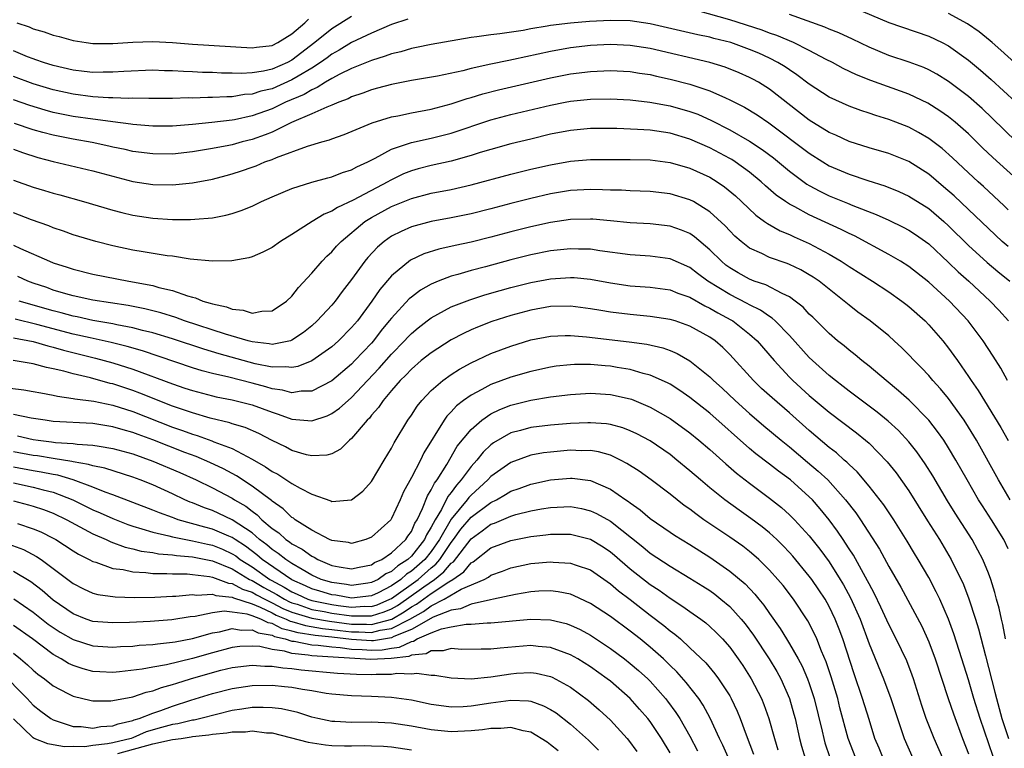
# Model space of a CAD drawing. Units: inches. Extents: x 2586000 to 2589000, y 1548000 to 1551000.
# Drawn here: x 2586244 to 2586343, y 1549976 to 1550049 of the extents above; entities that cross this region are included whole.
import ezdxf

# ---------------------------------------------------------------- set-up
doc = ezdxf.new("R2010")
doc.units = ezdxf.units.IN
doc.header["$MEASUREMENT"] = 0
doc.layers.add('LD25861548_2ft', color=21, linetype='Continuous')

msp = doc.modelspace()

# ---------------------------------------------------------------- linework, layer by layer
at = {"layer": 'LD25861548_2ft'}
for points, elevation in [([(2586327.518, 1550050.482), (2586331, 1550049.005), (2586335, 1550047.638), (2586336.348, 1550047), (2586337, 1550046.665), (2586339, 1550045.238), (2586340.21, 1550044.21), (2586341.272, 1550043.271), (2586343.757, 1550041)], 7280), ([(2586277, 1550049.62), (2586275, 1550048.393), (2586273.293, 1550047), (2586271, 1550045.239), (2586270.547, 1550045), (2586269, 1550044.333), (2586268.133, 1550044.133), (2586267, 1550043.966), (2586265.896, 1550043.896), (2586265, 1550043.927), (2586263.931, 1550043.932), (2586263, 1550043.986), (2586262.005, 1550044.005), (2586261, 1550044.063), (2586260.087, 1550044.087), (2586259, 1550044.164), (2586258.173, 1550044.173), (2586257, 1550044.218), (2586254.101, 1550044.101), (2586253, 1550044.008), (2586252.013, 1550044.013), (2586251, 1550043.986), (2586250.102, 1550044.102), (2586249, 1550044.222), (2586247, 1550044.699), (2586246.021, 1550045), (2586245.27, 1550045.27), (2586245, 1550045.35), (2586244.424, 1550045.576), (2586243, 1550046.171)], 7278), ([(2586344.583, 1550032.583), (2586341.442, 1550035.442), (2586340.419, 1550036.419), (2586339, 1550037.812), (2586337.652, 1550039), (2586337, 1550039.53), (2586336.132, 1550040.132), (2586334.898, 1550040.898), (2586333, 1550041.799), (2586329.186, 1550043.186), (2586327.754, 1550043.754), (2586326.407, 1550044.407), (2586325.318, 1550045), (2586324.687, 1550045.313), (2586323, 1550046.202), (2586321.422, 1550047), (2586319.726, 1550047.726), (2586319, 1550047.954), (2586318.244, 1550048.244), (2586315, 1550049.293), (2586311.795, 1550050.204)], 7276), ([(2586343.819, 1550037), (2586341.391, 1550039.391), (2586340.363, 1550040.363), (2586339, 1550041.567), (2586337, 1550043.1), (2586335.823, 1550043.823), (2586335, 1550044.268), (2586334.495, 1550044.495), (2586333.037, 1550045.037), (2586331, 1550045.714), (2586329, 1550046.526), (2586327.33, 1550047.33), (2586325.963, 1550047.963), (2586325, 1550048.339), (2586324.545, 1550048.545), (2586321, 1550049.811)], 7278), ([(2586345.387, 1550043.388), (2586342.242, 1550046.242), (2586341.385, 1550047), (2586341.18, 1550047.18), (2586340.07, 1550048.07), (2586338.884, 1550048.884), (2586337, 1550049.914)], 7282), ([(2586282.632, 1550049.368), (2586281, 1550048.808), (2586279, 1550047.959), (2586277, 1550047.013), (2586275.75, 1550046.25), (2586275, 1550045.84), (2586274.529, 1550045.471), (2586273.882, 1550045), (2586273, 1550044.431), (2586271.626, 1550043.626), (2586271, 1550043.237), (2586269, 1550042.362), (2586267.887, 1550042.113), (2586267, 1550041.815), (2586266.232, 1550041.768), (2586265, 1550041.553), (2586264.445, 1550041.556), (2586263, 1550041.465), (2586262.527, 1550041.474), (2586261, 1550041.418), (2586260.57, 1550041.43), (2586259, 1550041.387), (2586256.627, 1550041.372), (2586255, 1550041.402), (2586254.616, 1550041.384), (2586253, 1550041.446), (2586252.551, 1550041.449), (2586251, 1550041.549), (2586249, 1550041.796), (2586247, 1550042.247), (2586245, 1550042.845), (2586243, 1550043.59)], 7276), ([(2586343, 1550030.188), (2586342.59, 1550030.59), (2586340.523, 1550032.523), (2586339.976, 1550033), (2586339, 1550033.896), (2586337.406, 1550035.406), (2586336.349, 1550036.349), (2586335, 1550037.361), (2586333.966, 1550037.966), (2586333, 1550038.479), (2586331.699, 1550039), (2586331, 1550039.274), (2586329.674, 1550039.674), (2586329, 1550039.912), (2586328.175, 1550040.175), (2586327, 1550040.604), (2586325, 1550041.512), (2586323, 1550042.799), (2586321.757, 1550043.757), (2586321, 1550044.244), (2586320.558, 1550044.558), (2586319.836, 1550045), (2586319, 1550045.431), (2586317.918, 1550045.918), (2586317, 1550046.302), (2586315.095, 1550047), (2586313.417, 1550047.417), (2586313, 1550047.537), (2586311.782, 1550047.782), (2586307, 1550048.884), (2586305, 1550049.191), (2586303, 1550049.23), (2586300.897, 1550049.103), (2586299, 1550048.955), (2586297, 1550048.718), (2586296.642, 1550048.641), (2586295, 1550048.372), (2586294.223, 1550048.223), (2586291.878, 1550047.878), (2586291, 1550047.794), (2586289.568, 1550047.568), (2586289, 1550047.503), (2586285, 1550046.816), (2586283.51, 1550046.49), (2586283, 1550046.404), (2586281.926, 1550046.074), (2586281, 1550045.87), (2586280.376, 1550045.624), (2586279, 1550045.21), (2586277, 1550044.389), (2586275.807, 1550043.807), (2586275, 1550043.374), (2586274.371, 1550043), (2586273.538, 1550042.463), (2586273, 1550042.257), (2586272.22, 1550041.78), (2586270.354, 1550041), (2586269, 1550040.347), (2586267, 1550039.614), (2586265.228, 1550039.228), (2586265, 1550039.188), (2586262.955, 1550038.955), (2586261, 1550038.761), (2586259, 1550038.6), (2586257, 1550038.596), (2586255, 1550038.769), (2586254.807, 1550038.807), (2586253, 1550039.028), (2586251.263, 1550039.263), (2586251, 1550039.279), (2586249, 1550039.562), (2586247, 1550039.979), (2586246.201, 1550040.201), (2586244.665, 1550040.665), (2586243, 1550041.224)], 7274), ([(2586243.33, 1550049), (2586244.583, 1550048.583), (2586245, 1550048.39), (2586246.083, 1550048.083), (2586247, 1550047.739), (2586247.6, 1550047.6), (2586249, 1550047.202), (2586250.326, 1550047), (2586251, 1550046.914), (2586253, 1550046.914), (2586255, 1550047.04), (2586257, 1550047.095), (2586259.004, 1550047.004), (2586261, 1550046.849), (2586267, 1550046.47), (2586267.447, 1550046.553), (2586269, 1550046.72), (2586269.563, 1550047), (2586271, 1550047.881), (2586272.288, 1550049), (2586272.653, 1550049.347)], 7280), ([(2586343, 1550026.49), (2586342.393, 1550027), (2586341, 1550028.28), (2586339, 1550030.213), (2586337.569, 1550031.569), (2586336.5, 1550032.5), (2586335, 1550033.774), (2586333, 1550035.042), (2586331, 1550035.842), (2586329, 1550036.418), (2586327, 1550037.043), (2586325.675, 1550037.675), (2586325, 1550037.967), (2586323, 1550039.205), (2586319, 1550042.312), (2586317.877, 1550043), (2586317.313, 1550043.313), (2586317, 1550043.478), (2586315.951, 1550043.951), (2586314.529, 1550044.529), (2586313, 1550045.001), (2586307, 1550046.392), (2586305, 1550046.72), (2586303, 1550046.808), (2586301, 1550046.704), (2586299, 1550046.476), (2586297, 1550046.108), (2586293.28, 1550045.28), (2586292.802, 1550045.198), (2586291, 1550044.82), (2586289, 1550044.384), (2586288.171, 1550044.171), (2586285.63, 1550043.63), (2586283, 1550043.173), (2586281, 1550042.795), (2586279.599, 1550042.401), (2586279, 1550042.253), (2586278.107, 1550041.893), (2586277, 1550041.531), (2586276.656, 1550041.344), (2586275.708, 1550041), (2586275, 1550040.697), (2586274.515, 1550040.515), (2586273, 1550039.814), (2586270.946, 1550038.946), (2586269, 1550038.003), (2586268.296, 1550037.704), (2586267, 1550037.249), (2586265.993, 1550037), (2586265, 1550036.724), (2586264.647, 1550036.646), (2586263, 1550036.337), (2586261, 1550036.008), (2586259, 1550035.789), (2586257, 1550035.79), (2586255, 1550036.056), (2586254.237, 1550036.237), (2586253, 1550036.485), (2586252.587, 1550036.587), (2586250.933, 1550036.934), (2586249, 1550037.273), (2586247, 1550037.671), (2586245.944, 1550037.944), (2586245, 1550038.231), (2586243.128, 1550038.872)], 7272), ([(2586243, 1550036.276), (2586243.93, 1550035.93), (2586245.45, 1550035.45), (2586247, 1550035.05), (2586251, 1550034.11), (2586253, 1550033.551), (2586255, 1550033.035), (2586257, 1550032.714), (2586259, 1550032.68), (2586261, 1550032.889), (2586263, 1550033.262), (2586264.379, 1550033.621), (2586265, 1550033.788), (2586265.911, 1550034.089), (2586267, 1550034.476), (2586267.385, 1550034.615), (2586268.279, 1550035), (2586269, 1550035.252), (2586269.441, 1550035.441), (2586272.566, 1550036.566), (2586274, 1550037), (2586274.783, 1550037.217), (2586275, 1550037.312), (2586276.261, 1550037.739), (2586279.072, 1550038.928), (2586281, 1550039.523), (2586281.634, 1550039.634), (2586283, 1550039.929), (2586285, 1550040.306), (2586287, 1550040.846), (2586288.62, 1550041.38), (2586289, 1550041.475), (2586290.172, 1550041.828), (2586291.768, 1550042.232), (2586297, 1550043.453), (2586299, 1550043.845), (2586301, 1550044.098), (2586303, 1550044.196), (2586305, 1550044.091), (2586305.928, 1550043.928), (2586307, 1550043.771), (2586307.623, 1550043.623), (2586309, 1550043.329), (2586311, 1550042.813), (2586311.298, 1550042.702), (2586313, 1550042.141), (2586314.576, 1550041.424), (2586315, 1550041.25), (2586316.495, 1550040.495), (2586317.745, 1550039.745), (2586318.939, 1550038.939), (2586323, 1550035.875), (2586324.367, 1550035), (2586325, 1550034.614), (2586327, 1550033.749), (2586328.887, 1550033.114), (2586330.583, 1550032.583), (2586332.007, 1550032.007), (2586333, 1550031.554), (2586335, 1550030.293), (2586336.529, 1550029), (2586337, 1550028.576), (2586339, 1550026.579), (2586340.868, 1550024.868), (2586341.959, 1550023.959), (2586343.151, 1550023)], 7270), ([(2586243, 1550033.166), (2586245, 1550032.469), (2586246.125, 1550032.125), (2586247, 1550031.837), (2586247.668, 1550031.668), (2586250.047, 1550031), (2586253, 1550030.142), (2586253.901, 1550029.901), (2586255, 1550029.638), (2586257, 1550029.318), (2586259, 1550029.187), (2586260.81, 1550029.19), (2586261.238, 1550029.238), (2586263, 1550029.38), (2586264.368, 1550029.632), (2586265, 1550029.809), (2586265.903, 1550030.097), (2586267, 1550030.552), (2586267.94, 1550031), (2586269, 1550031.465), (2586271, 1550032.309), (2586273, 1550032.947), (2586274.612, 1550033.388), (2586275, 1550033.481), (2586276.083, 1550033.917), (2586277, 1550034.195), (2586277.509, 1550034.491), (2586278.639, 1550035), (2586279.374, 1550035.374), (2586281, 1550036.285), (2586283, 1550036.958), (2586285, 1550037.377), (2586287, 1550037.877), (2586291, 1550039.218), (2586293, 1550039.751), (2586297, 1550040.709), (2586298.476, 1550041), (2586299, 1550041.1), (2586301, 1550041.316), (2586303, 1550041.351), (2586305, 1550041.243), (2586306.979, 1550041.021), (2586309, 1550040.652), (2586311, 1550040.078), (2586311.781, 1550039.781), (2586313.162, 1550039.162), (2586315, 1550038.218), (2586317, 1550037.086), (2586318.257, 1550036.257), (2586319.397, 1550035.396), (2586321, 1550034.075), (2586322.758, 1550032.758), (2586323, 1550032.616), (2586324.041, 1550032.041), (2586325, 1550031.585), (2586326.849, 1550030.85), (2586327.379, 1550030.622), (2586329.714, 1550029.714), (2586331, 1550029.132), (2586332.44, 1550028.44), (2586333, 1550028.136), (2586333.686, 1550027.686), (2586335, 1550026.741), (2586337, 1550024.87), (2586337.945, 1550023.945), (2586339.022, 1550023), (2586341.188, 1550021), (2586342.064, 1550020.064), (2586343.029, 1550019)], 7268), ([(2586342.922, 1550013), (2586342.241, 1550014.241), (2586341.468, 1550015.468), (2586340.47, 1550017), (2586338.973, 1550019), (2586337.091, 1550021), (2586335, 1550022.884), (2586333, 1550024.474), (2586332.176, 1550025), (2586331, 1550025.694), (2586327.542, 1550027.542), (2586327, 1550027.79), (2586326.211, 1550028.211), (2586323, 1550029.665), (2586321.531, 1550030.47), (2586321, 1550030.738), (2586320.603, 1550031), (2586319.665, 1550031.665), (2586318.592, 1550032.592), (2586318.153, 1550033), (2586317, 1550033.946), (2586315.556, 1550035), (2586315.221, 1550035.221), (2586315, 1550035.346), (2586313, 1550036.408), (2586311, 1550037.282), (2586309, 1550037.872), (2586307, 1550038.175), (2586305.739, 1550038.261), (2586303.65, 1550038.35), (2586301, 1550038.367), (2586299, 1550038.168), (2586297, 1550037.77), (2586295, 1550037.297), (2586293, 1550036.807), (2586291, 1550036.254), (2586289.928, 1550035.928), (2586289, 1550035.625), (2586287, 1550035.059), (2586285, 1550034.624), (2586283.701, 1550034.299), (2586283, 1550034.104), (2586282.214, 1550033.786), (2586280.864, 1550033.136), (2586280.647, 1550033), (2586277.157, 1550031.157), (2586275.577, 1550030.423), (2586275, 1550030.029), (2586274.251, 1550029.748), (2586273.033, 1550029), (2586271, 1550027.701), (2586269.853, 1550027), (2586269, 1550026.388), (2586268.084, 1550025.916), (2586267, 1550025.447), (2586266.658, 1550025.342), (2586264.971, 1550025.029), (2586263, 1550024.998), (2586260.78, 1550025.22), (2586259, 1550025.495), (2586258.445, 1550025.555), (2586256.06, 1550025.94), (2586255, 1550026.13), (2586253, 1550026.565), (2586251.282, 1550027), (2586249, 1550027.669), (2586248.021, 1550028.02), (2586247, 1550028.35), (2586246.547, 1550028.547), (2586244.828, 1550029.172), (2586243, 1550029.872)], 7266), ([(2586243, 1550026.622), (2586243.711, 1550026.289), (2586246.637, 1550025), (2586247, 1550024.854), (2586248.409, 1550024.409), (2586249, 1550024.201), (2586251, 1550023.709), (2586254.597, 1550023), (2586257, 1550022.554), (2586257.635, 1550022.365), (2586259, 1550022.054), (2586260.485, 1550021.515), (2586261, 1550021.375), (2586261.311, 1550021.311), (2586262.028, 1550021), (2586262.792, 1550020.791), (2586263, 1550020.707), (2586264.419, 1550020.419), (2586265, 1550020.181), (2586266.09, 1550020.09), (2586267, 1550019.782), (2586267.973, 1550019.973), (2586269, 1550020.006), (2586270.464, 1550021), (2586271, 1550021.496), (2586271.646, 1550022.354), (2586273, 1550023.786), (2586274.026, 1550025), (2586274.499, 1550025.501), (2586275, 1550025.951), (2586275.482, 1550026.518), (2586275.941, 1550027), (2586278.334, 1550029), (2586279, 1550029.415), (2586281, 1550030.504), (2586283, 1550031.324), (2586285, 1550031.839), (2586287, 1550032.227), (2586289, 1550032.697), (2586293, 1550033.775), (2586295, 1550034.262), (2586297, 1550034.71), (2586299, 1550035.057), (2586301, 1550035.228), (2586303, 1550035.247), (2586305, 1550035.24), (2586307, 1550035.188), (2586309, 1550034.934), (2586311, 1550034.358), (2586313, 1550033.454), (2586313.738, 1550033), (2586314.485, 1550032.485), (2586315.57, 1550031.57), (2586316.19, 1550031), (2586317.626, 1550029.626), (2586318.508, 1550029), (2586318.784, 1550028.784), (2586320.058, 1550028.059), (2586321, 1550027.685), (2586321.46, 1550027.459), (2586323, 1550026.797), (2586325, 1550025.72), (2586326.209, 1550025), (2586327, 1550024.466), (2586329.334, 1550023), (2586331, 1550021.923), (2586332.301, 1550021), (2586332.693, 1550020.693), (2586333, 1550020.446), (2586334.628, 1550019), (2586335, 1550018.62), (2586336.411, 1550017), (2586337, 1550016.263), (2586337.531, 1550015.53), (2586337.883, 1550015), (2586339, 1550013.405), (2586339.263, 1550013), (2586339.986, 1550011.986), (2586342.261, 1550008.261), (2586343, 1550006.971)], 7264), ([(2586343.192, 1550001), (2586342.002, 1550003), (2586339.788, 1550007), (2586339, 1550008.318), (2586338.562, 1550009), (2586337, 1550011.18), (2586336.178, 1550012.178), (2586335.417, 1550013), (2586335, 1550013.495), (2586334.269, 1550014.27), (2586333.524, 1550015), (2586333, 1550015.569), (2586332.289, 1550016.29), (2586331.529, 1550017), (2586331, 1550017.483), (2586329.124, 1550019), (2586327.892, 1550019.893), (2586327, 1550020.579), (2586326.509, 1550021), (2586325.656, 1550021.656), (2586323.977, 1550023), (2586323.398, 1550023.398), (2586323, 1550023.641), (2586322.133, 1550024.133), (2586321, 1550024.661), (2586320.76, 1550024.76), (2586319, 1550025.387), (2586318.221, 1550025.779), (2586317, 1550026.331), (2586316.137, 1550027), (2586315.528, 1550027.528), (2586315, 1550028.054), (2586314.55, 1550028.55), (2586313, 1550029.981), (2586311.349, 1550031), (2586311, 1550031.188), (2586309, 1550031.792), (2586307, 1550032.023), (2586305, 1550032.083), (2586304.136, 1550032.136), (2586303, 1550032.157), (2586302.199, 1550032.199), (2586301, 1550032.215), (2586299, 1550032.103), (2586297, 1550031.778), (2586295, 1550031.325), (2586293, 1550030.811), (2586291, 1550030.276), (2586289, 1550029.773), (2586287, 1550029.367), (2586285, 1550029.01), (2586283, 1550028.474), (2586281.979, 1550027.979), (2586281, 1550027.532), (2586280.254, 1550027), (2586279.583, 1550026.417), (2586278.627, 1550025.373), (2586278.327, 1550025), (2586277, 1550023.169), (2586276.05, 1550021.95), (2586275.349, 1550021), (2586275, 1550020.586), (2586273.548, 1550019), (2586273, 1550018.507), (2586272.169, 1550017.831), (2586271, 1550017.045), (2586270.848, 1550017), (2586269, 1550016.641), (2586268.708, 1550016.708), (2586267, 1550016.887), (2586266.581, 1550017), (2586264.332, 1550017.668), (2586260.21, 1550019), (2586259.33, 1550019.33), (2586257.806, 1550019.806), (2586256.207, 1550020.207), (2586254.536, 1550020.536), (2586251, 1550021.075), (2586249, 1550021.512), (2586248.287, 1550021.713), (2586247, 1550022.108), (2586246.345, 1550022.345), (2586245, 1550022.791), (2586244.435, 1550023), (2586243.455, 1550023.455)], 7262), ([(2586343, 1549996.057), (2586342.534, 1549997), (2586341.296, 1549999), (2586340.393, 1550000.393), (2586340.017, 1550001), (2586338.856, 1550003), (2586337.73, 1550005), (2586337, 1550006.234), (2586336.506, 1550007), (2586335.888, 1550007.888), (2586335, 1550009.016), (2586333.025, 1550011.025), (2586331.975, 1550011.975), (2586330.714, 1550013), (2586329, 1550014.443), (2586328.29, 1550015), (2586327.596, 1550015.596), (2586327, 1550016.047), (2586326.488, 1550016.488), (2586325.842, 1550017), (2586325, 1550017.716), (2586323.36, 1550019.36), (2586323, 1550019.693), (2586322.375, 1550020.375), (2586321.581, 1550021), (2586321, 1550021.409), (2586320.258, 1550021.742), (2586318.613, 1550022.613), (2586317.471, 1550023), (2586317, 1550023.184), (2586315.838, 1550023.838), (2586315, 1550024.338), (2586314.622, 1550024.622), (2586314.163, 1550025), (2586313, 1550026.158), (2586311.468, 1550027.468), (2586311, 1550027.781), (2586310.143, 1550028.143), (2586309, 1550028.534), (2586307, 1550028.762), (2586305, 1550028.872), (2586303, 1550029.071), (2586301.227, 1550029.227), (2586301, 1550029.239), (2586299, 1550029.189), (2586297, 1550028.908), (2586295, 1550028.475), (2586293, 1550027.96), (2586291, 1550027.419), (2586289, 1550026.93), (2586287.399, 1550026.601), (2586285.772, 1550026.228), (2586284.255, 1550025.745), (2586282.9, 1550025.1), (2586281, 1550023.539), (2586279.835, 1550022.165), (2586279.043, 1550021), (2586277.573, 1550019), (2586277, 1550018.319), (2586275.676, 1550017), (2586275, 1550016.403), (2586273, 1550014.969), (2586271.602, 1550014.398), (2586271, 1550014.297), (2586270.386, 1550014.386), (2586269, 1550014.343), (2586267.305, 1550014.695), (2586263.687, 1550015.687), (2586262.145, 1550016.145), (2586259, 1550017.184), (2586257, 1550017.795), (2586255.961, 1550018.039), (2586255, 1550018.303), (2586253.391, 1550018.609), (2586253, 1550018.702), (2586251, 1550019.045), (2586249.399, 1550019.399), (2586249, 1550019.469), (2586247.813, 1550019.813), (2586247, 1550020.011), (2586245, 1550020.586), (2586244.668, 1550020.668), (2586243.575, 1550021)], 7260), ([(2586342.718, 1549987), (2586342.451, 1549988.451), (2586342.306, 1549989), (2586342.088, 1549990.088), (2586341.826, 1549991), (2586341.661, 1549991.662), (2586341.236, 1549993), (2586341, 1549993.62), (2586340.442, 1549995), (2586339.947, 1549995.946), (2586339.351, 1549997), (2586337.653, 1549999.653), (2586336.887, 1550000.887), (2586335.399, 1550003.399), (2586334.632, 1550004.631), (2586333.812, 1550005.812), (2586333, 1550006.822), (2586331.957, 1550007.957), (2586330.918, 1550008.918), (2586329.829, 1550009.829), (2586327, 1550011.94), (2586326.407, 1550012.407), (2586325.616, 1550013), (2586325, 1550013.497), (2586323.325, 1550015), (2586323, 1550015.31), (2586321, 1550017.523), (2586319.564, 1550019), (2586319.272, 1550019.272), (2586319, 1550019.429), (2586318.091, 1550020.09), (2586317, 1550020.61), (2586316.757, 1550020.757), (2586315, 1550021.651), (2586312.793, 1550023), (2586311.761, 1550023.761), (2586311, 1550024.357), (2586309, 1550025.258), (2586307, 1550025.518), (2586305, 1550025.636), (2586301.954, 1550026.045), (2586301, 1550026.204), (2586299.784, 1550026.216), (2586299, 1550026.256), (2586297, 1550026.036), (2586295, 1550025.643), (2586293, 1550025.144), (2586290.443, 1550024.443), (2586289, 1550024.065), (2586287.671, 1550023.671), (2586287, 1550023.499), (2586285.706, 1550023), (2586285, 1550022.698), (2586283.918, 1550022.082), (2586283, 1550021.385), (2586282.791, 1550021.208), (2586281, 1550019.289), (2586280.783, 1550019), (2586279.976, 1550018.024), (2586279.206, 1550017), (2586279, 1550016.764), (2586277.334, 1550015), (2586277, 1550014.652), (2586275, 1550012.959), (2586273, 1550011.936), (2586271.917, 1550011.917), (2586271, 1550011.766), (2586270.039, 1550012.039), (2586269, 1550012.17), (2586268.368, 1550012.368), (2586267, 1550012.737), (2586264.667, 1550013.333), (2586263, 1550013.711), (2586261.977, 1550013.977), (2586261, 1550014.275), (2586255.974, 1550015.974), (2586254.425, 1550016.425), (2586252.824, 1550016.824), (2586250.72, 1550017.28), (2586249, 1550017.672), (2586245.348, 1550018.652), (2586243.18, 1550019.18)], 7258), ([(2586243, 1550017.288), (2586245, 1550016.915), (2586246.476, 1550016.476), (2586247, 1550016.369), (2586248.047, 1550016.047), (2586251.252, 1550015.251), (2586253, 1550014.776), (2586255, 1550014.134), (2586259, 1550012.659), (2586260.248, 1550012.248), (2586261, 1550011.983), (2586263, 1550011.456), (2586263.37, 1550011.37), (2586265, 1550011.052), (2586267, 1550010.539), (2586269, 1550009.808), (2586269.629, 1550009.629), (2586271, 1550009.118), (2586273, 1550008.937), (2586274.548, 1550009.452), (2586275, 1550009.669), (2586275.783, 1550010.217), (2586276.633, 1550011), (2586277, 1550011.302), (2586278.592, 1550013), (2586279.77, 1550014.23), (2586281, 1550015.661), (2586282.306, 1550017), (2586282.633, 1550017.367), (2586283, 1550017.745), (2586283.692, 1550018.308), (2586284.582, 1550019), (2586285, 1550019.316), (2586285.665, 1550019.665), (2586287, 1550020.401), (2586288.865, 1550021.135), (2586290.385, 1550021.615), (2586291.94, 1550022.06), (2586293, 1550022.352), (2586295, 1550022.853), (2586297, 1550023.232), (2586299, 1550023.382), (2586299.363, 1550023.363), (2586301, 1550023.198), (2586303, 1550022.813), (2586305, 1550022.529), (2586307, 1550022.393), (2586309, 1550022.12), (2586309.787, 1550021.788), (2586311, 1550021.376), (2586312.512, 1550020.512), (2586313, 1550020.295), (2586313.809, 1550019.809), (2586315.113, 1550019.113), (2586315.298, 1550019), (2586317, 1550017.663), (2586317.741, 1550017), (2586319.45, 1550015), (2586321, 1550013.351), (2586321.347, 1550013), (2586323, 1550011.496), (2586325, 1550009.803), (2586327.737, 1550007.737), (2586328.647, 1550007), (2586329, 1550006.689), (2586330.827, 1550004.827), (2586331.717, 1550003.717), (2586333, 1550001.904), (2586334.883, 1549998.883), (2586336.078, 1549997), (2586337.273, 1549995), (2586338.483, 1549992.483), (2586339.03, 1549991.03), (2586339.703, 1549989), (2586340.014, 1549988.014), (2586340.705, 1549985.295), (2586341.661, 1549981.661), (2586341.813, 1549981), (2586342.364, 1549979), (2586343.014, 1549977)], 7256), ([(2586341.914, 1549973.914), (2586340.161, 1549979), (2586339.547, 1549981), (2586339, 1549982.888), (2586338.34, 1549985), (2586337.534, 1549987.534), (2586337.004, 1549989), (2586336.113, 1549991), (2586335.755, 1549991.755), (2586335, 1549993.17), (2586333.943, 1549995), (2586333.584, 1549995.584), (2586332.846, 1549996.846), (2586331.492, 1549999), (2586330.487, 1550000.487), (2586329, 1550002.382), (2586327.805, 1550003.806), (2586327, 1550004.541), (2586326.78, 1550004.78), (2586326.511, 1550005), (2586325.722, 1550005.722), (2586325, 1550006.263), (2586323, 1550007.971), (2586321, 1550009.75), (2586319.249, 1550011.25), (2586318.207, 1550012.208), (2586317.373, 1550013), (2586315, 1550015.633), (2586314.317, 1550016.317), (2586313.54, 1550017), (2586313, 1550017.377), (2586311, 1550018.484), (2586309.499, 1550019), (2586309, 1550019.156), (2586307, 1550019.456), (2586305, 1550019.634), (2586303, 1550019.882), (2586302.036, 1550020.036), (2586301, 1550020.229), (2586299, 1550020.488), (2586297, 1550020.434), (2586295, 1550020.073), (2586293, 1550019.534), (2586291.077, 1550018.923), (2586289.632, 1550018.368), (2586289, 1550018.091), (2586288.254, 1550017.746), (2586287, 1550017.087), (2586285, 1550015.803), (2586284.002, 1550015), (2586283, 1550014.151), (2586282.45, 1550013.55), (2586281.863, 1550013), (2586281, 1550012.014), (2586280.154, 1550011), (2586279.709, 1550010.291), (2586279, 1550009.501), (2586278.786, 1550009.214), (2586278.556, 1550009), (2586277, 1550007.175), (2586276.773, 1550007), (2586275.892, 1550006.108), (2586275, 1550005.634), (2586274.519, 1550005.481), (2586273, 1550005.426), (2586272.461, 1550005.539), (2586271, 1550005.974), (2586270.337, 1550006.337), (2586269, 1550006.957), (2586267.667, 1550007.667), (2586266.28, 1550008.28), (2586265, 1550008.66), (2586264.752, 1550008.752), (2586262.77, 1550009.23), (2586261, 1550009.74), (2586259, 1550010.437), (2586255.724, 1550011.724), (2586255, 1550011.992), (2586253, 1550012.654), (2586252.714, 1550012.714), (2586250.744, 1550013.256), (2586249, 1550013.663), (2586248.058, 1550013.942), (2586247, 1550014.188), (2586246.313, 1550014.313), (2586245, 1550014.67), (2586242.963, 1550015)], 7254), ([(2586241, 1550012.446), (2586244.054, 1550012.054), (2586245, 1550011.906), (2586245.751, 1550011.751), (2586247, 1550011.536), (2586247.426, 1550011.426), (2586249, 1550011.209), (2586249.166, 1550011.167), (2586251.092, 1550010.908), (2586253, 1550010.507), (2586255, 1550009.875), (2586259, 1550008.318), (2586259.981, 1550007.981), (2586261, 1550007.595), (2586261.466, 1550007.466), (2586262.938, 1550006.938), (2586263.157, 1550006.843), (2586265, 1550006.155), (2586267, 1550005.099), (2586268.334, 1550004.334), (2586269, 1550003.851), (2586269.571, 1550003.571), (2586271, 1550002.649), (2586271.82, 1550002.18), (2586273, 1550001.574), (2586274.892, 1550000.892), (2586275, 1550000.835), (2586277, 1550000.995), (2586278.135, 1550001.865), (2586279, 1550002.829), (2586280.26, 1550005), (2586281, 1550006.189), (2586281.276, 1550006.724), (2586282.644, 1550009), (2586283, 1550009.513), (2586283.574, 1550010.426), (2586284.038, 1550011), (2586285, 1550011.995), (2586286.152, 1550013), (2586287, 1550013.612), (2586287.844, 1550014.156), (2586289, 1550014.779), (2586291, 1550015.707), (2586293, 1550016.468), (2586295, 1550017.088), (2586297, 1550017.466), (2586298.47, 1550017.53), (2586299, 1550017.535), (2586300.59, 1550017.41), (2586304.892, 1550016.892), (2586306.656, 1550016.656), (2586308.285, 1550016.285), (2586309, 1550016.022), (2586309.729, 1550015.729), (2586311, 1550014.996), (2586313, 1550013.383), (2586313.382, 1550013), (2586314.233, 1550012.233), (2586315.54, 1550011), (2586317, 1550009.674), (2586318.435, 1550008.435), (2586320.156, 1550007), (2586321, 1550006.332), (2586322.803, 1550004.803), (2586323.897, 1550003.897), (2586324.85, 1550003), (2586326.652, 1550001), (2586327.674, 1549999.674), (2586328.129, 1549999), (2586330.041, 1549996.041), (2586331, 1549994.292), (2586332.202, 1549992.203), (2586333.612, 1549989.612), (2586334.292, 1549988.292), (2586335, 1549986.712), (2586335.652, 1549985), (2586336.95, 1549981), (2586337.475, 1549979.475), (2586338.401, 1549977), (2586339, 1549975.454)], 7252), ([(2586336.419, 1549975), (2586335.557, 1549977), (2586334.759, 1549979), (2586334.311, 1549980.311), (2586333.465, 1549983), (2586333.347, 1549983.347), (2586332.792, 1549984.792), (2586331.737, 1549987), (2586331, 1549988.445), (2586330.198, 1549990.197), (2586329.546, 1549991.546), (2586329, 1549992.535), (2586328.849, 1549992.85), (2586327.424, 1549995.424), (2586327, 1549996.066), (2586326.643, 1549996.644), (2586326.392, 1549997), (2586325.842, 1549997.841), (2586325, 1549998.994), (2586324.096, 1550000.096), (2586323.304, 1550001), (2586323, 1550001.308), (2586321.104, 1550003), (2586319.893, 1550003.893), (2586319, 1550004.599), (2586317.634, 1550005.633), (2586317, 1550006.163), (2586313, 1550009.706), (2586311, 1550011.289), (2586309.996, 1550011.996), (2586309, 1550012.618), (2586308.755, 1550012.755), (2586307, 1550013.543), (2586306.285, 1550013.715), (2586305, 1550014.11), (2586303.686, 1550014.314), (2586303, 1550014.444), (2586302.476, 1550014.476), (2586301, 1550014.607), (2586299.392, 1550014.607), (2586299, 1550014.586), (2586297.57, 1550014.43), (2586297, 1550014.345), (2586295, 1550013.913), (2586293, 1550013.335), (2586291, 1550012.595), (2586290.092, 1550012.092), (2586289, 1550011.538), (2586288.251, 1550011), (2586287.542, 1550010.458), (2586287, 1550009.846), (2586286.578, 1550009.422), (2586286.285, 1550009), (2586284.27, 1550005.73), (2586283.909, 1550005), (2586283, 1550003.255), (2586282.205, 1550001.795), (2586281.866, 1550001), (2586281, 1549999.105), (2586280.924, 1549999), (2586279, 1549997.229), (2586278.428, 1549997), (2586277, 1549996.616), (2586276.691, 1549996.691), (2586275, 1549996.902), (2586274.788, 1549997), (2586273, 1549997.954), (2586271.337, 1549999), (2586271.145, 1549999.145), (2586271, 1549999.229), (2586270.106, 1550000.106), (2586269, 1550000.868), (2586268.936, 1550000.936), (2586267, 1550002.385), (2586265.409, 1550003.409), (2586264.109, 1550004.109), (2586262.751, 1550004.751), (2586261.355, 1550005.355), (2586260.23, 1550005.77), (2586257, 1550007.034), (2586255.555, 1550007.555), (2586255, 1550007.771), (2586254.037, 1550008.037), (2586253, 1550008.358), (2586251, 1550008.675), (2586247, 1550008.891), (2586246.184, 1550009), (2586244.772, 1550009.229), (2586243, 1550009.586)], 7250), ([(2586243.425, 1550007.425), (2586245, 1550007.074), (2586245.475, 1550007), (2586246.838, 1550006.838), (2586247.225, 1550006.775), (2586249, 1550006.668), (2586249.398, 1550006.602), (2586251, 1550006.512), (2586251.609, 1550006.391), (2586253, 1550006.177), (2586255, 1550005.611), (2586257, 1550004.9), (2586259.738, 1550003.738), (2586261.36, 1550003), (2586263, 1550002.189), (2586265, 1550001.151), (2586265.231, 1550001), (2586266.359, 1550000.359), (2586267, 1549999.858), (2586267.505, 1549999.505), (2586267.985, 1549999), (2586269, 1549998.123), (2586269.667, 1549997.667), (2586270.385, 1549997), (2586270.762, 1549996.762), (2586271, 1549996.567), (2586272.036, 1549996.036), (2586273, 1549995.323), (2586273.231, 1549995.231), (2586273.607, 1549995), (2586275, 1549994.407), (2586275.744, 1549994.256), (2586277, 1549994.054), (2586277.767, 1549994.233), (2586279, 1549994.467), (2586279.311, 1549994.689), (2586280.027, 1549995), (2586281, 1549995.65), (2586282.451, 1549997), (2586282.657, 1549997.343), (2586283, 1549997.8), (2586283.357, 1549998.643), (2586283.58, 1549999), (2586284.134, 1550000.134), (2586284.608, 1550001.392), (2586285, 1550001.993), (2586285.321, 1550002.679), (2586285.582, 1550003), (2586286.549, 1550004.549), (2586287.618, 1550006.382), (2586289, 1550008.07), (2586290.071, 1550009), (2586291, 1550009.646), (2586291.903, 1550010.097), (2586293, 1550010.524), (2586295, 1550011.024), (2586297, 1550011.349), (2586299, 1550011.596), (2586301, 1550011.721), (2586303, 1550011.603), (2586303.5, 1550011.5), (2586305.111, 1550011.111), (2586307, 1550010.325), (2586309, 1550009.184), (2586311, 1550007.736), (2586311.91, 1550007), (2586313, 1550006.071), (2586314.61, 1550004.61), (2586315.68, 1550003.68), (2586317, 1550002.663), (2586319, 1550001.173), (2586320.215, 1550000.215), (2586321, 1549999.5), (2586321.498, 1549999), (2586323, 1549997.363), (2586324.052, 1549996.052), (2586325, 1549994.766), (2586326.111, 1549993), (2586326.442, 1549992.441), (2586327.14, 1549991.14), (2586328.094, 1549989), (2586329, 1549986.523), (2586330.449, 1549983), (2586331.187, 1549981), (2586331.853, 1549979), (2586332.54, 1549977), (2586333.395, 1549975)], 7248), ([(2586330.405, 1549975), (2586330.01, 1549976.01), (2586329.6, 1549977), (2586329, 1549978.887), (2586328.354, 1549981), (2586327.503, 1549983.504), (2586326.364, 1549987), (2586325.998, 1549987.998), (2586325.601, 1549989), (2586325, 1549990.252), (2586324.578, 1549991), (2586323.955, 1549991.955), (2586323.247, 1549993), (2586323, 1549993.335), (2586321.332, 1549995.332), (2586321, 1549995.697), (2586320.369, 1549996.369), (2586319.726, 1549997), (2586319, 1549997.677), (2586318.271, 1549998.271), (2586317.122, 1549999.123), (2586315.946, 1549999.946), (2586314.496, 1550001), (2586313, 1550002.214), (2586312.062, 1550003), (2586311, 1550003.931), (2586309.697, 1550005), (2586309, 1550005.545), (2586307, 1550006.927), (2586305.652, 1550007.652), (2586305, 1550007.95), (2586304.239, 1550008.239), (2586303, 1550008.569), (2586302.63, 1550008.63), (2586301, 1550008.752), (2586300.75, 1550008.75), (2586299, 1550008.677), (2586297, 1550008.523), (2586295, 1550008.281), (2586293.985, 1550007.985), (2586293, 1550007.724), (2586291.27, 1550006.73), (2586291, 1550006.529), (2586290.206, 1550005.793), (2586289.57, 1550005), (2586289, 1550004.368), (2586288.023, 1550003), (2586287.528, 1550002.472), (2586287, 1550001.723), (2586286.676, 1550001.324), (2586286.024, 1550000.024), (2586285.393, 1549999), (2586285, 1549998.236), (2586284.526, 1549997.474), (2586284.324, 1549997), (2586283, 1549995.323), (2586282.657, 1549995), (2586281.636, 1549994.364), (2586281, 1549993.793), (2586280.448, 1549993.552), (2586279.671, 1549993), (2586279, 1549992.671), (2586278.63, 1549992.63), (2586277, 1549992.387), (2586276.481, 1549992.481), (2586275, 1549992.674), (2586273.941, 1549993), (2586273, 1549993.428), (2586272.026, 1549993.974), (2586271, 1549994.589), (2586270.369, 1549995), (2586269.616, 1549995.616), (2586269, 1549996.005), (2586268.47, 1549996.47), (2586267.751, 1549997), (2586267, 1549997.663), (2586265, 1549998.996), (2586263.633, 1549999.633), (2586263, 1549999.909), (2586262.192, 1550000.192), (2586261, 1550000.68), (2586260.764, 1550000.764), (2586260.22, 1550001), (2586259, 1550001.591), (2586257, 1550002.493), (2586255.74, 1550003), (2586255, 1550003.275), (2586252.175, 1550004.175), (2586251, 1550004.411), (2586250.565, 1550004.565), (2586249, 1550004.818), (2586248.86, 1550004.86), (2586247, 1550005.143), (2586245.414, 1550005.414), (2586245, 1550005.463), (2586243, 1550005.819)], 7246), ([(2586327.666, 1549975), (2586326.905, 1549977), (2586326.078, 1549980.078), (2586325.851, 1549981), (2586325.2, 1549983.2), (2586324.702, 1549984.703), (2586324.231, 1549985.769), (2586323.739, 1549987), (2586323.512, 1549987.511), (2586322.837, 1549988.837), (2586321.422, 1549991), (2586320.364, 1549992.364), (2586319.842, 1549993), (2586319, 1549993.938), (2586317.922, 1549995), (2586317.439, 1549995.439), (2586317, 1549995.799), (2586316.321, 1549996.321), (2586315, 1549997.239), (2586312.406, 1549999), (2586311.584, 1549999.584), (2586311, 1550000.045), (2586310.436, 1550000.436), (2586309, 1550001.564), (2586307.11, 1550003), (2586305.884, 1550003.884), (2586304.668, 1550004.668), (2586304.022, 1550005), (2586303, 1550005.48), (2586301.823, 1550005.823), (2586301, 1550005.951), (2586300.059, 1550005.94), (2586299, 1550005.986), (2586297, 1550005.809), (2586296.285, 1550005.715), (2586295, 1550005.478), (2586293, 1550004.762), (2586291, 1550003.334), (2586290.697, 1550003), (2586289, 1550001.458), (2586288.779, 1550001.221), (2586288.623, 1550001), (2586287, 1549999.066), (2586285.818, 1549997), (2586285, 1549995.815), (2586284.349, 1549995), (2586283, 1549993.818), (2586282.496, 1549993.504), (2586281.934, 1549993), (2586281, 1549992.35), (2586279.651, 1549991.651), (2586279, 1549991.332), (2586277, 1549991.104), (2586275.393, 1549991.392), (2586275, 1549991.443), (2586273.804, 1549991.804), (2586273, 1549992.053), (2586272.358, 1549992.358), (2586271, 1549992.951), (2586268.017, 1549995), (2586267.476, 1549995.475), (2586266.332, 1549996.332), (2586265.287, 1549997), (2586265, 1549997.204), (2586264.664, 1549997.336), (2586263, 1549998.056), (2586262.244, 1549998.244), (2586259.573, 1549999), (2586259.149, 1549999.149), (2586259, 1549999.214), (2586257.682, 1549999.682), (2586257, 1549999.971), (2586253, 1550001.516), (2586252.218, 1550001.782), (2586251, 1550002.267), (2586249.006, 1550003.006), (2586247.469, 1550003.469), (2586247, 1550003.539), (2586245.797, 1550003.797), (2586245, 1550003.921), (2586243, 1550004.27)], 7244), ([(2586243, 1550002.705), (2586245, 1550002.286), (2586245.989, 1550002.011), (2586247, 1550001.756), (2586248.976, 1550001), (2586251, 1550000.002), (2586251.706, 1549999.707), (2586253, 1549999.108), (2586254.502, 1549998.502), (2586255, 1549998.336), (2586255.914, 1549998.086), (2586257, 1549997.735), (2586258.611, 1549997.389), (2586259, 1549997.275), (2586260.346, 1549997), (2586261, 1549996.886), (2586262.522, 1549996.522), (2586263, 1549996.429), (2586264.019, 1549996.019), (2586265, 1549995.572), (2586265.349, 1549995.349), (2586265.81, 1549995), (2586267, 1549994.263), (2586268.788, 1549993), (2586268.921, 1549992.921), (2586270.227, 1549992.227), (2586271, 1549991.744), (2586271.518, 1549991.518), (2586272.61, 1549991), (2586273, 1549990.868), (2586275, 1549990.453), (2586275.641, 1549990.359), (2586277, 1549990.192), (2586278.287, 1549990.287), (2586279, 1549990.278), (2586279.551, 1549990.449), (2586280.835, 1549991), (2586281, 1549991.086), (2586283.669, 1549993), (2586285, 1549994.163), (2586285.469, 1549994.531), (2586285.86, 1549995), (2586287, 1549996.693), (2586287.24, 1549997), (2586287.967, 1549998.033), (2586289, 1549999.257), (2586291, 1550000.742), (2586291.543, 1550001), (2586292.475, 1550001.525), (2586293, 1550001.866), (2586293.846, 1550002.154), (2586295, 1550002.589), (2586297, 1550003.016), (2586299, 1550003.187), (2586299.178, 1550003.178), (2586301, 1550002.931), (2586303, 1550002.064), (2586304.565, 1550001), (2586304.834, 1550000.834), (2586305, 1550000.697), (2586305.999, 1549999.999), (2586307, 1549999.134), (2586309, 1549997.746), (2586309.446, 1549997.446), (2586311, 1549996.506), (2586313, 1549995.235), (2586313.347, 1549995), (2586315, 1549993.832), (2586316.536, 1549992.536), (2586317.513, 1549991.513), (2586317.922, 1549991), (2586318.418, 1549990.418), (2586319, 1549989.562), (2586320.064, 1549988.064), (2586320.691, 1549987), (2586321, 1549986.505), (2586321.87, 1549985), (2586322.273, 1549984.273), (2586322.831, 1549983), (2586323, 1549982.533), (2586323.493, 1549981), (2586324.287, 1549977.713), (2586324.445, 1549977), (2586324.568, 1549976.568), (2586325.074, 1549975.074)], 7242), ([(2586243, 1550000.891), (2586244.509, 1550000.509), (2586245, 1550000.371), (2586246.027, 1550000.027), (2586247, 1549999.654), (2586248.363, 1549999), (2586251, 1549997.571), (2586252.335, 1549997), (2586252.783, 1549996.783), (2586254.248, 1549996.248), (2586255, 1549996.083), (2586255.851, 1549995.851), (2586257, 1549995.697), (2586257.579, 1549995.579), (2586259, 1549995.478), (2586259.401, 1549995.401), (2586261, 1549995.274), (2586263, 1549994.868), (2586265, 1549994.041), (2586266.737, 1549993), (2586266.906, 1549992.906), (2586267, 1549992.876), (2586268.182, 1549992.182), (2586269.483, 1549991.483), (2586270.258, 1549991), (2586270.745, 1549990.745), (2586271, 1549990.641), (2586271.514, 1549990.486), (2586273, 1549989.982), (2586274.243, 1549989.757), (2586275, 1549989.599), (2586277, 1549989.313), (2586277.338, 1549989.338), (2586279, 1549989.317), (2586280.283, 1549989.717), (2586281, 1549990.024), (2586281.616, 1549990.384), (2586282.513, 1549991), (2586284.257, 1549992.257), (2586285.319, 1549993), (2586286.261, 1549993.739), (2586287, 1549994.624), (2586287.225, 1549994.775), (2586289, 1549997.089), (2586290.121, 1549997.879), (2586291, 1549998.551), (2586291.341, 1549998.659), (2586293, 1549999.357), (2586293.511, 1549999.511), (2586295, 1549999.881), (2586296.094, 1550000.094), (2586297, 1550000.244), (2586298.31, 1550000.31), (2586299, 1550000.327), (2586300.113, 1550000.113), (2586301, 1549999.896), (2586301.621, 1549999.62), (2586303, 1549998.842), (2586306.26, 1549996.26), (2586307, 1549995.634), (2586309, 1549994.326), (2586311, 1549993.13), (2586312.311, 1549992.311), (2586313, 1549991.861), (2586313.499, 1549991.499), (2586314.119, 1549991), (2586315, 1549990.256), (2586316.15, 1549989), (2586316.535, 1549988.535), (2586317.394, 1549987.394), (2586318.96, 1549985), (2586319.723, 1549983.723), (2586320.126, 1549983), (2586321.018, 1549981), (2586321.453, 1549979.453), (2586321.567, 1549979), (2586322.016, 1549977), (2586322.224, 1549976.224), (2586322.587, 1549975)], 7240), ([(2586243.399, 1549998.601), (2586245, 1549998.094), (2586245.773, 1549997.773), (2586247, 1549997.151), (2586247.269, 1549997), (2586249, 1549995.862), (2586249.536, 1549995.536), (2586250.62, 1549995), (2586251, 1549994.789), (2586251.288, 1549994.712), (2586253, 1549994.104), (2586254.025, 1549993.975), (2586255, 1549993.742), (2586256.317, 1549993.683), (2586257, 1549993.584), (2586258.406, 1549993.594), (2586259, 1549993.547), (2586260.453, 1549993.547), (2586261, 1549993.499), (2586262.706, 1549993.294), (2586263, 1549993.234), (2586264.623, 1549992.623), (2586265, 1549992.584), (2586266.015, 1549992.015), (2586267, 1549991.701), (2586267.441, 1549991.441), (2586268.261, 1549991), (2586269, 1549990.645), (2586270.078, 1549990.078), (2586271, 1549989.703), (2586273, 1549989.097), (2586274.783, 1549988.783), (2586277, 1549988.502), (2586278.486, 1549988.486), (2586279, 1549988.457), (2586281.039, 1549989), (2586282.277, 1549989.723), (2586283, 1549990.22), (2586283.505, 1549990.495), (2586285, 1549991.571), (2586286.752, 1549992.752), (2586287.171, 1549993), (2586288.261, 1549993.739), (2586289, 1549994.655), (2586289.229, 1549994.771), (2586291, 1549996.163), (2586293, 1549996.919), (2586295, 1549997.302), (2586296.525, 1549997.475), (2586297, 1549997.553), (2586298.455, 1549997.545), (2586299, 1549997.558), (2586301, 1549997.048), (2586302.27, 1549996.27), (2586303, 1549995.782), (2586303.427, 1549995.427), (2586305, 1549994.055), (2586307, 1549992.484), (2586307.9, 1549991.9), (2586309, 1549991.098), (2586310.281, 1549990.281), (2586311, 1549989.758), (2586312.087, 1549989), (2586312.611, 1549988.611), (2586313, 1549988.266), (2586313.653, 1549987.652), (2586314.284, 1549987), (2586315, 1549986.188), (2586315.861, 1549985), (2586316.324, 1549984.324), (2586317.168, 1549983), (2586318.187, 1549981), (2586318.424, 1549980.423), (2586318.938, 1549979), (2586319.488, 1549977), (2586319.842, 1549975.842)], 7238), ([(2586242.548, 1549996.548), (2586244.001, 1549996.001), (2586245.314, 1549995.314), (2586245.777, 1549995), (2586247, 1549994.105), (2586249, 1549992.592), (2586250.051, 1549992.051), (2586251, 1549991.611), (2586251.481, 1549991.481), (2586253.226, 1549991.226), (2586255.184, 1549991.184), (2586257.222, 1549991.222), (2586259, 1549991.323), (2586259.323, 1549991.323), (2586261, 1549991.48), (2586261.421, 1549991.421), (2586263, 1549991.502), (2586263.362, 1549991.362), (2586265, 1549991.194), (2586265.125, 1549991.125), (2586267, 1549990.523), (2586267.79, 1549990.21), (2586269, 1549989.628), (2586269.412, 1549989.412), (2586270.425, 1549989), (2586270.805, 1549988.805), (2586271, 1549988.76), (2586272.346, 1549988.346), (2586274.059, 1549988.059), (2586275, 1549987.968), (2586275.851, 1549987.851), (2586277, 1549987.727), (2586277.72, 1549987.72), (2586279, 1549987.646), (2586279.876, 1549987.876), (2586281, 1549988.048), (2586282.832, 1549989), (2586284.226, 1549989.774), (2586285, 1549990.339), (2586286.297, 1549991), (2586287.999, 1549991.999), (2586290.317, 1549993), (2586290.77, 1549993.23), (2586291, 1549993.416), (2586292.176, 1549993.824), (2586293, 1549994.146), (2586295, 1549994.581), (2586297, 1549994.768), (2586297.261, 1549994.739), (2586299, 1549994.643), (2586299.572, 1549994.428), (2586301, 1549993.942), (2586303, 1549992.552), (2586303.83, 1549991.83), (2586305, 1549990.961), (2586307, 1549989.399), (2586308.362, 1549988.362), (2586309, 1549987.821), (2586309.479, 1549987.479), (2586310.035, 1549987), (2586311, 1549986.12), (2586312.583, 1549984.584), (2586313.505, 1549983.505), (2586313.875, 1549983), (2586315, 1549981.28), (2586315.159, 1549981), (2586315.744, 1549979.744), (2586316.044, 1549979), (2586316.646, 1549977.354), (2586317.404, 1549975.404)], 7236), ([(2586315.772, 1549973), (2586314.31, 1549976.31), (2586313.973, 1549977), (2586313.046, 1549979.046), (2586312.341, 1549980.341), (2586311.887, 1549981), (2586310.616, 1549982.616), (2586309.682, 1549983.682), (2586309, 1549984.346), (2586308.681, 1549984.681), (2586308.341, 1549985), (2586307, 1549986.184), (2586305.989, 1549987), (2586305, 1549987.781), (2586303, 1549989.252), (2586301, 1549990.582), (2586299.355, 1549991.355), (2586299, 1549991.493), (2586297.75, 1549991.75), (2586297, 1549991.836), (2586295.799, 1549991.798), (2586295, 1549991.74), (2586293.481, 1549991.481), (2586291.264, 1549991), (2586290.947, 1549990.947), (2586289, 1549990.506), (2586287.952, 1549990.048), (2586287, 1549989.914), (2586285.186, 1549989.186), (2586283, 1549987.954), (2586281.243, 1549987.243), (2586281, 1549987.116), (2586279.183, 1549986.817), (2586279, 1549986.81), (2586277, 1549986.942), (2586275, 1549987.173), (2586273.335, 1549987.336), (2586271.611, 1549987.611), (2586271, 1549987.799), (2586270.025, 1549988.025), (2586269, 1549988.549), (2586268.618, 1549988.618), (2586267.857, 1549989), (2586267, 1549989.339), (2586266.5, 1549989.5), (2586265, 1549989.712), (2586264.199, 1549989.801), (2586263, 1549989.633), (2586261.272, 1549989.272), (2586260.77, 1549989.231), (2586258.91, 1549988.91), (2586256.746, 1549988.746), (2586254.656, 1549988.656), (2586253, 1549988.61), (2586251, 1549988.769), (2586250.318, 1549989), (2586249, 1549989.521), (2586247, 1549990.919), (2586245.89, 1549991.89), (2586244.746, 1549992.746), (2586243, 1549993.798)], 7234), ([(2586243.034, 1549991.034), (2586245, 1549989.683), (2586246.502, 1549988.502), (2586247, 1549988.147), (2586247.696, 1549987.696), (2586249, 1549986.944), (2586251, 1549986.319), (2586253, 1549986.184), (2586253.767, 1549986.233), (2586255, 1549986.285), (2586255.638, 1549986.362), (2586257, 1549986.444), (2586257.477, 1549986.524), (2586259, 1549986.664), (2586259.271, 1549986.729), (2586261, 1549987.042), (2586263, 1549987.621), (2586263.73, 1549987.731), (2586265, 1549988.045), (2586265.891, 1549987.891), (2586267, 1549987.929), (2586267.619, 1549987.619), (2586269, 1549987.37), (2586269.245, 1549987.245), (2586270.3, 1549987), (2586271, 1549986.788), (2586271.235, 1549986.765), (2586273, 1549986.405), (2586273.633, 1549986.367), (2586275, 1549986.194), (2586275.859, 1549986.14), (2586277, 1549985.989), (2586278.057, 1549985.943), (2586279, 1549985.88), (2586280.077, 1549985.923), (2586281, 1549986.083), (2586281.821, 1549986.179), (2586283, 1549986.756), (2586283.221, 1549986.779), (2586283.596, 1549987), (2586285, 1549987.614), (2586286.013, 1549988.013), (2586287, 1549988.226), (2586288.493, 1549988.493), (2586289, 1549988.496), (2586290.618, 1549988.618), (2586291, 1549988.615), (2586295, 1549988.995), (2586297, 1549988.942), (2586298.555, 1549988.555), (2586299, 1549988.405), (2586299.953, 1549987.953), (2586301, 1549987.37), (2586303, 1549986.048), (2586304.421, 1549985), (2586305, 1549984.547), (2586305.837, 1549983.837), (2586306.762, 1549983), (2586307, 1549982.763), (2586308.545, 1549981), (2586308.746, 1549980.746), (2586309.599, 1549979.599), (2586309.977, 1549979), (2586311, 1549977.216), (2586311.761, 1549975.761)], 7232), ([(2586309, 1549975.55), (2586308.14, 1549977), (2586307, 1549978.7), (2586306.766, 1549979), (2586305.946, 1549979.946), (2586305, 1549981.002), (2586303, 1549982.744), (2586302.677, 1549983), (2586301, 1549984.205), (2586299.734, 1549985), (2586299, 1549985.419), (2586298.365, 1549985.635), (2586297, 1549986.158), (2586295.747, 1549986.253), (2586295, 1549986.346), (2586291.91, 1549986.09), (2586291, 1549985.969), (2586290.021, 1549985.979), (2586288.048, 1549985.952), (2586287, 1549986.033), (2586286.203, 1549985.797), (2586285, 1549985.812), (2586284.49, 1549985.51), (2586283, 1549985.358), (2586282.76, 1549985.24), (2586280.971, 1549985.029), (2586278.923, 1549984.923), (2586273, 1549985.297), (2586272.627, 1549985.373), (2586271, 1549985.533), (2586270.236, 1549985.764), (2586269, 1549985.937), (2586267.772, 1549986.228), (2586267, 1549986.282), (2586265.771, 1549986.229), (2586265, 1549986.141), (2586263, 1549985.611), (2586261, 1549985.029), (2586258.4, 1549984.4), (2586257, 1549984.16), (2586255.948, 1549983.948), (2586253.681, 1549983.681), (2586253, 1549983.633), (2586251.695, 1549983.695), (2586251, 1549983.745), (2586250.002, 1549984.002), (2586249, 1549984.327), (2586248.545, 1549984.545), (2586247.816, 1549985), (2586247, 1549985.445), (2586244.913, 1549987), (2586243, 1549988.355)], 7230), ([(2586243, 1549985.567), (2586243.729, 1549985), (2586244.411, 1549984.411), (2586245, 1549983.854), (2586245.467, 1549983.467), (2586246.115, 1549983), (2586247, 1549982.29), (2586248.468, 1549981.532), (2586249, 1549981.24), (2586250.804, 1549980.804), (2586251, 1549980.771), (2586252.778, 1549980.778), (2586253, 1549980.797), (2586255, 1549981.193), (2586256.349, 1549981.651), (2586257, 1549981.787), (2586257.882, 1549982.118), (2586259, 1549982.418), (2586259.432, 1549982.568), (2586260.81, 1549983), (2586263, 1549983.63), (2586263.847, 1549983.847), (2586265, 1549984.117), (2586267, 1549984.357), (2586268.263, 1549984.263), (2586269, 1549984.272), (2586270.09, 1549984.09), (2586271, 1549984.029), (2586271.909, 1549983.909), (2586275.575, 1549983.575), (2586277.473, 1549983.473), (2586279, 1549983.44), (2586279.47, 1549983.47), (2586281, 1549983.447), (2586281.544, 1549983.545), (2586283, 1549983.478), (2586283.563, 1549983.563), (2586285, 1549983.369), (2586285.363, 1549983.363), (2586287, 1549983.089), (2586289, 1549982.99), (2586291, 1549983.192), (2586293, 1549983.507), (2586293.554, 1549983.554), (2586295, 1549983.625), (2586295.553, 1549983.552), (2586297, 1549983.215), (2586297.152, 1549983.152), (2586299, 1549982.14), (2586300.814, 1549980.814), (2586301.884, 1549979.884), (2586303, 1549978.841), (2586304.678, 1549977), (2586304.829, 1549976.83), (2586305.675, 1549975.675)], 7228), ([(2586241.716, 1549983.716), (2586244.381, 1549981), (2586245, 1549980.339), (2586245.749, 1549979.749), (2586246.756, 1549979), (2586247, 1549978.852), (2586247.196, 1549978.804), (2586249, 1549978.207), (2586249.812, 1549978.189), (2586251, 1549978.043), (2586251.802, 1549978.198), (2586253, 1549978.272), (2586253.522, 1549978.478), (2586255, 1549978.793), (2586255.145, 1549978.856), (2586255.648, 1549979), (2586257, 1549979.54), (2586257.814, 1549979.814), (2586259, 1549980.253), (2586260.848, 1549980.848), (2586263, 1549981.511), (2586265, 1549982.016), (2586267, 1549982.306), (2586269, 1549982.34), (2586270.236, 1549982.236), (2586271, 1549982.153), (2586272.043, 1549981.957), (2586273, 1549981.826), (2586274.439, 1549981.561), (2586275, 1549981.49), (2586277, 1549981.308), (2586279, 1549981.257), (2586281, 1549981.157), (2586283, 1549980.866), (2586285, 1549980.451), (2586286.269, 1549980.269), (2586287, 1549980.187), (2586288.216, 1549980.215), (2586289, 1549980.258), (2586291, 1549980.572), (2586293, 1549980.85), (2586294.773, 1549980.774), (2586295, 1549980.733), (2586296.286, 1549980.286), (2586297, 1549979.907), (2586297.559, 1549979.558), (2586299, 1549978.436), (2586300.808, 1549976.807), (2586301.813, 1549975.813)], 7226), ([(2586297.755, 1549975.755), (2586297, 1549976.363), (2586296.635, 1549976.635), (2586295, 1549977.617), (2586294.242, 1549977.758), (2586293, 1549978.103), (2586291.997, 1549978.003), (2586291, 1549978.005), (2586290.136, 1549977.864), (2586289, 1549977.752), (2586287, 1549977.673), (2586285, 1549977.872), (2586283, 1549978.229), (2586281, 1549978.523), (2586279, 1549978.619), (2586277, 1549978.59), (2586275.309, 1549978.691), (2586275, 1549978.697), (2586273.598, 1549979), (2586273, 1549979.146), (2586271.596, 1549979.596), (2586269.962, 1549979.963), (2586269, 1549980.082), (2586268.119, 1549980.119), (2586267, 1549980.091), (2586265.953, 1549979.953), (2586265, 1549979.8), (2586263.418, 1549979.418), (2586261.856, 1549979), (2586261.158, 1549978.842), (2586261, 1549978.827), (2586259.52, 1549978.48), (2586259, 1549978.403), (2586257.9, 1549978.1), (2586256.353, 1549977.647), (2586255, 1549977.061), (2586254.824, 1549977), (2586253, 1549976.569), (2586252.454, 1549976.454), (2586251, 1549976.286), (2586250.165, 1549976.164), (2586249, 1549976.181), (2586248.151, 1549976.151), (2586247, 1549976.345), (2586246.453, 1549976.453), (2586245.087, 1549977), (2586245, 1549977.049), (2586243, 1549978.965)], 7224), ([(2586253.494, 1549975.494), (2586257, 1549976.451), (2586259, 1549976.893), (2586259.855, 1549977), (2586260.852, 1549977.148), (2586261, 1549977.183), (2586262.659, 1549977.341), (2586263, 1549977.419), (2586264.458, 1549977.542), (2586265, 1549977.663), (2586266.329, 1549977.671), (2586267, 1549977.76), (2586268.431, 1549977.569), (2586269, 1549977.544), (2586272.625, 1549976.625), (2586274.358, 1549976.358), (2586275, 1549976.284), (2586276.266, 1549976.266), (2586277, 1549976.238), (2586278.274, 1549976.274), (2586279, 1549976.262), (2586280.205, 1549976.205), (2586281, 1549976.147), (2586283, 1549975.862)], 7222)]:
    msp.add_lwpolyline(points, dxfattribs=dict(at, elevation=elevation))

doc.saveas('drawing.dxf')
